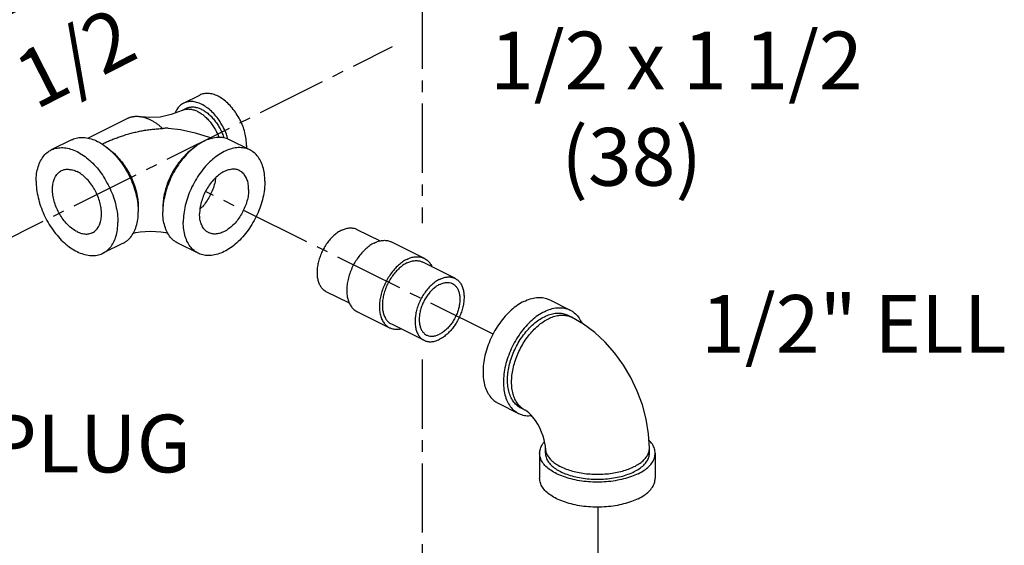
# Model space of a CAD drawing. Units: inches. Extents: x 4.3 to 83.8, y 2.2 to 102.
# Drawn here: x 51.6 to 62.2, y 86.2 to 91.9 of the extents above; entities that cross this region are included whole.
import ezdxf

# ---------------------------------------------------------------- set-up
doc = ezdxf.new("R2010")
doc.units = ezdxf.units.IN
doc.header["$MEASUREMENT"] = 0
doc.linetypes.add('CENTER2', pattern=[1.125, 0.75, -0.125, 0.125, -0.125])
doc.layers.add('CEN', color=7, linetype='CENTER2')
doc.layers.add('text', color=7, linetype='Continuous')
doc.styles.get("Standard").update_dxf_attribs({"font": 'ARIAL.TTF'})

msp = doc.modelspace()

# ---------------------------------------------------------------- linework, layer by layer
at = {"linetype": 'Continuous'}
for p, q in [((53.367, 90.989), (53.544, 91.077)), ((53.395, 90.933), (53.351, 90.911)), ((52.331, 90.611), (52.759, 90.825)), ((52.156, 90.593), (51.935, 90.483)), ((54.085, 90.483), (53.864, 90.593)), ((55.243, 89.624), (55.495, 89.498)), ((52.715, 89.475), (52.494, 89.365)), ((53.526, 89.365), (53.305, 89.475)), ((55.617, 89.488), (55.971, 89.311)), ((55.951, 89.271), (56.304, 89.094)), ((54.908, 88.953), (55.159, 88.828)), ((57.328, 88.861), (57.549, 88.751)), ((55.242, 88.736), (55.595, 88.56)), ((57.565, 88.673), (57.521, 88.695)), ((55.615, 88.6), (55.969, 88.423)), ((56.769, 87.743), (56.99, 87.633)), ((57.062, 87.667), (57.018, 87.689)), ((57.282, 87.201), (57.282, 87.255)), ((58.407, 87.201), (58.407, 87.255)), ((57.219, 87.201), (57.219, 86.93)), ((58.469, 87.201), (58.469, 86.93))]:
    msp.add_line(p, q, dxfattribs=at)
for points in [[(53.351, 90.911), (53.234, 90.865), (53.114, 90.839), (53.002, 90.834), (52.908, 90.843)], [(53.199, 90.72), (53.335, 90.703), (53.492, 90.67), (53.646, 90.622), (53.678, 90.608)], [(52.824, 89.584), (52.85, 89.589), (52.899, 89.597), (52.953, 89.602), (53.011, 89.604), (53.068, 89.602), (53.123, 89.597), (53.172, 89.589), (53.197, 89.584)], [(58.407, 87.255), (58.398, 87.411), (58.372, 87.569), (58.331, 87.724), (58.275, 87.874), (58.206, 88.019), (58.125, 88.156), (58.032, 88.284), (57.928, 88.402), (57.815, 88.508), (57.693, 88.599), (57.565, 88.673)], [(57.282, 87.255), (57.281, 87.279), (57.277, 87.309), (57.269, 87.346), (57.257, 87.387), (57.241, 87.431), (57.221, 87.475), (57.198, 87.517), (57.173, 87.556), (57.147, 87.59), (57.123, 87.617), (57.101, 87.639), (57.083, 87.654), (57.07, 87.663), (57.062, 87.667)]]:
    msp.add_lwpolyline(points, dxfattribs=at)
for points, start_tangent, end_tangent in [([(54.049, 90.531), (54.044, 90.6), (54.03, 90.67), (54.008, 90.742), (53.977, 90.811), (53.938, 90.877), (53.894, 90.937), (53.845, 90.989), (53.793, 91.032), (53.74, 91.065), (53.686, 91.086), (53.634, 91.095), (53.585, 91.092), (53.544, 91.077)], (0, 1), (-0.894566, -0.446936)), ([(53.367, 90.989), (53.364, 90.987), (53.326, 90.96), (53.295, 90.921), (53.275, 90.882)], (-0.894566, -0.446936), (-0.361727, -0.932284)), ([(53.848, 90.601), (53.831, 90.653), (53.8, 90.723), (53.762, 90.789), (53.718, 90.849), (53.669, 90.901), (53.617, 90.944), (53.563, 90.977), (53.509, 90.998), (53.457, 91.007), (53.408, 91.003), (53.367, 90.989)], (-0.279651, 0.960102), (-0.894566, -0.446936)), ([(53.351, 90.911), (53.352, 90.912), (53.36, 90.915), (53.367, 90.918), (53.375, 90.921), (53.383, 90.923), (53.392, 90.924), (53.409, 90.926), (53.426, 90.926), (53.444, 90.925), (53.453, 90.923), (53.462, 90.921), (53.481, 90.916), (53.5, 90.909), (53.519, 90.9), (53.538, 90.89), (53.556, 90.878), (53.575, 90.865), (53.593, 90.85), (53.611, 90.834), (53.629, 90.816), (53.646, 90.797), (53.662, 90.777), (53.678, 90.756), (53.692, 90.734), (53.706, 90.712), (53.719, 90.688), (53.731, 90.664), (53.742, 90.64), (53.75, 90.617)], (0.894425, 0.447217), (0.346656, -0.937992)), ([(53.395, 90.933), (53.396, 90.934), (53.404, 90.937), (53.412, 90.94), (53.42, 90.943), (53.428, 90.945), (53.436, 90.946), (53.453, 90.948), (53.47, 90.948), (53.488, 90.947), (53.497, 90.945), (53.506, 90.943), (53.525, 90.938), (53.544, 90.931), (53.563, 90.922), (53.582, 90.912), (53.601, 90.9), (53.619, 90.887), (53.638, 90.872), (53.656, 90.856), (53.673, 90.838), (53.69, 90.819), (53.706, 90.799), (53.722, 90.778), (53.737, 90.756), (53.75, 90.734), (53.763, 90.71), (53.775, 90.686), (53.786, 90.662), (53.796, 90.637), (53.804, 90.613)], (0.894425, 0.447217), (0.300947, -0.953641)), ([(52.759, 90.825), (52.761, 90.826), (52.772, 90.831), (52.784, 90.835), (52.795, 90.839), (52.807, 90.842), (52.82, 90.844), (52.832, 90.846), (52.845, 90.847), (52.871, 90.847), (52.898, 90.845), (52.908, 90.843)], (0.894443, 0.447183), (0.985428, -0.170093)), ([(52.908, 90.843), (52.912, 90.843), (52.926, 90.84), (52.94, 90.836), (52.954, 90.832), (52.968, 90.827), (52.982, 90.822), (53.01, 90.809), (53.039, 90.793), (53.067, 90.775), (53.095, 90.755), (53.122, 90.733), (53.143, 90.715)], (0.985428, -0.170093), (0.731166, -0.6822)), ([(52.485, 90.546), (52.523, 90.564), (52.567, 90.584), (52.613, 90.603), (52.661, 90.62), (52.71, 90.637), (52.761, 90.653), (52.812, 90.667), (52.865, 90.68), (52.919, 90.691), (52.974, 90.7), (53.03, 90.707), (53.086, 90.712), (53.143, 90.715)], (0.896238, 0.443574), (0.999749, 0.022411)), ([(53.143, 90.715), (53.16, 90.72), (53.185, 90.721), (53.199, 90.72)], (0.880194, 0.474613), (0.995761, -0.091981)), ([(52.156, 90.593), (52.176, 90.602), (52.235, 90.617), (52.299, 90.617), (52.367, 90.603), (52.436, 90.576), (52.483, 90.549)], (0.894315, 0.447439), (0.845292, -0.534304)), ([(52.483, 90.549), (52.505, 90.534), (52.572, 90.481), (52.637, 90.416), (52.696, 90.342), (52.748, 90.261), (52.793, 90.174), (52.83, 90.083), (52.856, 89.991), (52.872, 89.901), (52.876, 89.857)], (0.845292, -0.534304), (0.063465, -0.997984)), ([(53.864, 90.593), (53.845, 90.602), (53.786, 90.617), (53.722, 90.617), (53.654, 90.603), (53.585, 90.576), (53.516, 90.534), (53.448, 90.481), (53.384, 90.416), (53.325, 90.342), (53.272, 90.261), (53.227, 90.174), (53.191, 90.083), (53.165, 89.991), (53.148, 89.901), (53.144, 89.857)], (-0.894315, 0.447439), (-0.063465, -0.997984)), ([(51.773, 90.145), (51.778, 90.227), (51.795, 90.301), (51.821, 90.366), (51.857, 90.421), (51.902, 90.463), (51.935, 90.483)], (0, 1), (0.894315, 0.447439)), ([(51.935, 90.483), (51.955, 90.492), (52.014, 90.506), (52.078, 90.507), (52.146, 90.493), (52.215, 90.465), (52.284, 90.424), (52.352, 90.37), (52.416, 90.306), (52.475, 90.232), (52.527, 90.15), (52.572, 90.063), (52.609, 89.973), (52.635, 89.881), (52.651, 89.79), (52.657, 89.703)], (0.894315, 0.447439), (0, -1)), ([(52.532, 90.514), (52.537, 90.51), (52.592, 90.468), (52.645, 90.417), (52.695, 90.359), (52.741, 90.294), (52.781, 90.225), (52.815, 90.152), (52.842, 90.078), (52.862, 90.003), (52.874, 89.929), (52.878, 89.857)], (0.834571, -0.5509), (0, -1)), ([(53.489, 90.514), (53.484, 90.51), (53.429, 90.468), (53.376, 90.417), (53.326, 90.359), (53.28, 90.294), (53.24, 90.225), (53.206, 90.152), (53.179, 90.078), (53.159, 90.003), (53.147, 89.929), (53.143, 89.857)], (-0.834552, -0.550929), (0, -1)), ([(54.085, 90.483), (54.066, 90.492), (54.007, 90.506), (53.942, 90.507), (53.875, 90.493), (53.806, 90.465), (53.737, 90.424), (53.669, 90.37), (53.605, 90.306), (53.546, 90.232), (53.493, 90.15), (53.448, 90.063), (53.412, 89.973), (53.386, 89.881), (53.369, 89.79), (53.364, 89.703)], (-0.894315, 0.447439), (0, -1)), ([(54.049, 90.531), (54.048, 90.502)], (0, -1), (-0.06665, -0.997776)), ([(54.248, 90.145), (54.242, 90.227), (54.226, 90.301), (54.2, 90.366), (54.163, 90.421), (54.118, 90.463), (54.085, 90.483)], (0, 1), (-0.894315, 0.447439)), ([(52.215, 89.599), (52.166, 89.629), (52.119, 89.669), (52.075, 89.717), (52.036, 89.773), (52.003, 89.834), (51.978, 89.898), (51.96, 89.962), (51.951, 90.026), (51.951, 90.086), (51.96, 90.14), (51.978, 90.187), (52.003, 90.225), (52.036, 90.253), (52.047, 90.259)], (-0.894427, 0.447214), (0.894685, 0.446697)), ([(52.047, 90.259), (52.075, 90.27), (52.119, 90.274), (52.166, 90.267), (52.215, 90.249)], (0.894685, 0.446697), (0.894427, -0.447214)), ([(52.383, 89.588), (52.394, 89.594), (52.427, 89.622), (52.452, 89.66), (52.47, 89.707), (52.479, 89.762), (52.479, 89.822), (52.47, 89.885), (52.452, 89.95), (52.427, 90.014), (52.394, 90.074), (52.355, 90.13), (52.311, 90.179), (52.264, 90.219), (52.215, 90.249)], (0.894685, 0.446697), (-0.894427, 0.447214)), ([(53.974, 90.259), (53.966, 90.263), (53.924, 90.274), (53.878, 90.272), (53.83, 90.259), (53.781, 90.235), (53.733, 90.2), (53.688, 90.155), (53.646, 90.103), (53.61, 90.045), (53.58, 89.982), (53.559, 89.917), (53.545, 89.853), (53.541, 89.791)], (-0.89414, 0.447788), (0, -1)), ([(54.071, 90.056), (54.067, 90.114), (54.053, 90.165), (54.031, 90.207), (54.002, 90.241), (53.974, 90.259)], (0, 1), (-0.89414, 0.447788)), ([(51.773, 90.145), (51.778, 90.057), (51.795, 89.967), (51.821, 89.875), (51.857, 89.784), (51.902, 89.697), (51.955, 89.616), (52.014, 89.542), (52.078, 89.477), (52.146, 89.424), (52.215, 89.383), (52.284, 89.355), (52.352, 89.341), (52.416, 89.341), (52.475, 89.356), (52.494, 89.365)], (0, -1), (0.894315, 0.447439)), ([(54.248, 90.145), (54.242, 90.057), (54.226, 89.967), (54.2, 89.875), (54.163, 89.784), (54.118, 89.697), (54.066, 89.616), (54.007, 89.542), (53.942, 89.477), (53.875, 89.424), (53.806, 89.383), (53.737, 89.355), (53.669, 89.341), (53.605, 89.341), (53.546, 89.356), (53.526, 89.365)], (0, -1), (-0.894315, 0.447439)), ([(53.714, 90.181), (53.713, 90.171), (53.7, 90.107), (53.678, 90.042), (53.648, 89.98), (53.612, 89.921), (53.571, 89.869), (53.545, 89.843)], (-0.120758, -0.992682), (-0.722017, -0.691875)), ([(54.071, 90.056), (54.067, 89.994), (54.053, 89.93), (54.031, 89.866), (54.002, 89.803), (53.966, 89.745), (53.924, 89.692), (53.878, 89.648), (53.83, 89.613), (53.781, 89.588), (53.733, 89.575), (53.688, 89.574), (53.646, 89.585), (53.638, 89.588)], (0, -1), (-0.89414, 0.447788)), ([(52.715, 89.475), (52.748, 89.495), (52.793, 89.537), (52.83, 89.592), (52.856, 89.657), (52.872, 89.731), (52.878, 89.813)], (0.894315, 0.447439), (0, 1)), ([(52.876, 89.857), (52.878, 89.813)], (0.063465, -0.997984), (0, -1)), ([(52.878, 89.857), (52.877, 89.835)], (0, -1), (-0.038817, -0.999246)), ([(53.144, 89.857), (53.143, 89.813)], (-0.063465, -0.997984), (0, -1)), ([(53.143, 89.857), (53.143, 89.835)], (0, -1), (0.038817, -0.999246)), ([(53.305, 89.475), (53.272, 89.495), (53.227, 89.537), (53.191, 89.592), (53.165, 89.657), (53.148, 89.731), (53.143, 89.813)], (-0.894315, 0.447439), (0, 1)), ([(53.638, 89.588), (53.61, 89.607), (53.58, 89.64), (53.559, 89.683), (53.545, 89.734), (53.541, 89.791)], (-0.89414, 0.447788), (0, 1)), ([(52.494, 89.365), (52.527, 89.385), (52.572, 89.427), (52.609, 89.481), (52.635, 89.546), (52.651, 89.621), (52.657, 89.703)], (0.894315, 0.447439), (0, 1)), ([(53.526, 89.365), (53.493, 89.385), (53.448, 89.427), (53.412, 89.481), (53.386, 89.546), (53.369, 89.621), (53.364, 89.703)], (-0.894315, 0.447439), (0, 1)), ([(52.215, 89.599), (52.264, 89.58), (52.311, 89.573), (52.355, 89.578), (52.383, 89.588)], (0.894427, -0.447214), (0.894685, 0.446697)), ([(55.076, 89.614), (55.034, 89.589), (54.994, 89.557), (54.955, 89.518), (54.92, 89.474), (54.888, 89.425), (54.861, 89.372), (54.84, 89.318), (54.824, 89.263), (54.814, 89.209), (54.811, 89.156), (54.814, 89.107), (54.824, 89.062), (54.84, 89.023), (54.861, 88.991), (54.888, 88.965), (54.908, 88.953)], (-0.894427, -0.447214), (0.894314, -0.447439)), ([(55.076, 89.614), (55.117, 89.63), (55.158, 89.639), (55.196, 89.638), (55.232, 89.63), (55.243, 89.624)], (0.894427, 0.447214), (0.894314, -0.447439)), ([(55.429, 89.476), (55.383, 89.448), (55.338, 89.412), (55.295, 89.369), (55.255, 89.319), (55.219, 89.264), (55.189, 89.206), (55.165, 89.145), (55.147, 89.083), (55.136, 89.022), (55.132, 88.964), (55.136, 88.908), (55.147, 88.858), (55.165, 88.815), (55.189, 88.778), (55.219, 88.75), (55.242, 88.736)], (-0.894427, -0.447214), (0.894314, -0.447439)), ([(55.429, 89.476), (55.476, 89.495), (55.521, 89.504), (55.564, 89.504), (55.604, 89.494), (55.617, 89.488)], (0.894427, 0.447214), (0.894314, -0.447439)), ([(55.783, 89.299), (55.736, 89.271), (55.691, 89.235), (55.648, 89.192), (55.608, 89.142), (55.573, 89.087), (55.543, 89.029), (55.518, 88.968), (55.5, 88.906), (55.49, 88.846), (55.486, 88.787), (55.49, 88.732), (55.5, 88.682), (55.518, 88.638), (55.543, 88.601), (55.573, 88.573), (55.595, 88.56)], (-0.894427, -0.447214), (0.894314, -0.447439)), ([(55.783, 89.26), (55.741, 89.235), (55.701, 89.203), (55.663, 89.164), (55.627, 89.12), (55.595, 89.071), (55.568, 89.019), (55.547, 88.965), (55.531, 88.91), (55.521, 88.855), (55.518, 88.803), (55.521, 88.754), (55.531, 88.709), (55.547, 88.67), (55.568, 88.637), (55.595, 88.612), (55.615, 88.6)], (-0.894427, -0.447214), (0.894314, -0.447439)), ([(55.783, 89.299), (55.829, 89.318), (55.875, 89.327), (55.918, 89.327), (55.957, 89.317), (55.971, 89.311)], (0.894427, 0.447214), (0.894314, -0.447439)), ([(55.783, 89.26), (55.824, 89.277), (55.865, 89.285), (55.903, 89.285), (55.939, 89.276), (55.951, 89.271)], (0.894427, 0.447214), (0.894314, -0.447439)), ([(55.971, 89.311), (55.993, 89.297), (56.023, 89.269), (56.048, 89.233), (56.054, 89.22)], (0.894314, -0.447439), (0.410434, -0.91189)), ([(56.136, 89.083), (56.095, 89.059), (56.055, 89.026), (56.016, 88.988), (55.981, 88.943), (55.949, 88.894), (55.922, 88.842), (55.9, 88.788), (55.884, 88.733), (55.875, 88.678), (55.871, 88.626), (55.875, 88.577), (55.884, 88.532), (55.9, 88.493), (55.922, 88.46), (55.949, 88.435), (55.969, 88.423)], (-0.894427, -0.447214), (0.894314, -0.447439)), ([(56.136, 89.083), (56.178, 89.1), (56.218, 89.108), (56.257, 89.108), (56.292, 89.099), (56.304, 89.094)], (0.894427, 0.447214), (0.894314, -0.447439)), ([(56.304, 89.094), (56.324, 89.082), (56.351, 89.057), (56.373, 89.024), (56.389, 88.985), (56.398, 88.94), (56.402, 88.891), (56.398, 88.839), (56.389, 88.784), (56.373, 88.729), (56.351, 88.675), (56.324, 88.623), (56.292, 88.574), (56.257, 88.529), (56.218, 88.491), (56.178, 88.458), (56.136, 88.434)], (0.894314, -0.447439), (-0.894427, -0.447214)), ([(56.136, 89.028), (56.173, 89.042), (56.208, 89.049), (56.241, 89.048), (56.272, 89.039), (56.276, 89.037)], (0.894427, 0.447214), (0.894254, -0.447559)), ([(56.136, 89.028), (56.1, 89.006), (56.065, 88.978), (56.032, 88.943), (56.001, 88.904), (55.975, 88.86), (55.952, 88.814), (55.935, 88.766), (55.923, 88.718), (55.917, 88.671), (55.917, 88.627), (55.923, 88.586), (55.935, 88.55), (55.952, 88.519), (55.975, 88.495), (55.997, 88.48)], (-0.894427, -0.447214), (0.894254, -0.447559)), ([(56.276, 89.037), (56.298, 89.022), (56.321, 88.998), (56.338, 88.967), (56.35, 88.931), (56.356, 88.89), (56.356, 88.846), (56.35, 88.799), (56.338, 88.751), (56.321, 88.703), (56.298, 88.657), (56.272, 88.614), (56.241, 88.574), (56.208, 88.539), (56.173, 88.511), (56.136, 88.489)], (0.894254, -0.447559), (-0.894427, -0.447214)), ([(57.049, 88.844), (56.98, 88.802), (56.912, 88.749), (56.848, 88.684), (56.789, 88.61), (56.736, 88.529), (56.691, 88.442), (56.655, 88.351), (56.628, 88.259), (56.612, 88.169), (56.607, 88.081), (56.612, 87.999), (56.628, 87.925), (56.655, 87.86), (56.691, 87.805), (56.736, 87.763), (56.769, 87.743)], (-0.894427, -0.447214), (0.894314, -0.447439)), ([(57.049, 88.844), (57.118, 88.872), (57.185, 88.885), (57.249, 88.885), (57.308, 88.87), (57.328, 88.861)], (0.894427, 0.447214), (0.894314, -0.447439)), ([(57.27, 88.733), (57.201, 88.692), (57.133, 88.638), (57.069, 88.574), (57.01, 88.5), (56.957, 88.418), (56.912, 88.331), (56.876, 88.241), (56.849, 88.149), (56.833, 88.058), (56.828, 87.971), (56.833, 87.889), (56.849, 87.814), (56.876, 87.749), (56.912, 87.695), (56.957, 87.653), (56.99, 87.633)], (-0.894427, -0.447214), (0.894314, -0.447439)), ([(57.27, 88.733), (57.339, 88.761), (57.406, 88.775), (57.47, 88.774), (57.529, 88.76), (57.549, 88.751)], (0.894427, 0.447214), (0.894314, -0.447439)), ([(57.549, 88.751), (57.582, 88.731), (57.627, 88.689), (57.663, 88.635), (57.675, 88.611)], (0.894314, -0.447439), (0.39846, -0.917186)), ([(57.018, 87.689), (56.999, 87.7), (56.959, 87.733), (56.925, 87.776), (56.899, 87.829), (56.882, 87.89), (56.873, 87.957), (56.873, 88.03), (56.882, 88.106), (56.899, 88.185), (56.925, 88.263), (56.959, 88.34), (56.999, 88.414), (57.046, 88.482), (57.097, 88.545), (57.152, 88.599), (57.21, 88.644), (57.27, 88.679)], (-0.894483, 0.447102), (0.894427, 0.447214)), ([(57.062, 87.667), (57.053, 87.671), (57.013, 87.701), (56.979, 87.739), (56.952, 87.787), (56.932, 87.842), (56.92, 87.904), (56.916, 87.971), (56.92, 88.042), (56.932, 88.116), (56.952, 88.191), (56.979, 88.266), (57.013, 88.339), (57.053, 88.408), (57.099, 88.472), (57.149, 88.53), (57.202, 88.581), (57.257, 88.624), (57.314, 88.657)], (-0.894579, 0.44691), (0.894427, 0.447214)), ([(57.27, 88.679), (57.329, 88.703), (57.387, 88.716), (57.442, 88.717), (57.494, 88.706), (57.521, 88.695)], (0.894427, 0.447214), (0.894483, -0.447102)), ([(57.314, 88.657), (57.37, 88.68), (57.426, 88.693), (57.479, 88.696), (57.52, 88.689)], (0.894427, 0.447214), (0.971574, -0.236735)), ([(57.52, 88.689), (57.529, 88.687), (57.565, 88.673)], (0.971574, -0.236735), (0.894579, -0.44691)), ([(55.595, 88.56), (55.608, 88.554), (55.648, 88.544), (55.691, 88.543), (55.717, 88.548)], (0.894314, -0.447439), (0.97592, 0.21813)), ([(55.969, 88.423), (55.981, 88.418), (56.016, 88.409), (56.055, 88.409), (56.095, 88.417), (56.136, 88.434)], (0.894314, -0.447439), (0.894427, 0.447214)), ([(55.997, 88.48), (56.001, 88.478), (56.032, 88.469), (56.065, 88.468), (56.1, 88.475), (56.136, 88.489)], (0.894254, -0.447559), (0.894427, 0.447214)), ([(56.99, 87.633), (57.01, 87.624), (57.069, 87.609), (57.13, 87.609)], (0.894314, -0.447439), (0.995727, 0.092344)), ([(58.469, 87.201), (58.461, 87.25), (58.439, 87.298), (58.402, 87.342)], (0.000001, 1), (-0.711082, 0.703109)), ([(57.219, 87.201), (57.227, 87.25), (57.25, 87.298), (57.272, 87.327)], (0.000001, 1), (0.661337, 0.750089)), ([(57.282, 87.255), (57.283, 87.235), (57.295, 87.195), (57.317, 87.157), (57.35, 87.12), (57.394, 87.087), (57.446, 87.056), (57.507, 87.03), (57.575, 87.008), (57.648, 86.992), (57.725, 86.98), (57.804, 86.975), (57.884, 86.975), (57.964, 86.98), (58.041, 86.992), (58.114, 87.008), (58.181, 87.03), (58.242, 87.056)], (0, -1), (0.894427, 0.447214)), ([(58.242, 87.056), (58.294, 87.087), (58.338, 87.12), (58.371, 87.157), (58.394, 87.195), (58.405, 87.235), (58.407, 87.255)], (0.894427, 0.447214), (0, 1)), ([(58.286, 86.98), (58.212, 86.948), (58.128, 86.923), (58.037, 86.904), (57.942, 86.892), (57.844, 86.888), (57.746, 86.892), (57.651, 86.904), (57.56, 86.923), (57.477, 86.948), (57.402, 86.98), (57.339, 87.017), (57.287, 87.059), (57.25, 87.104), (57.227, 87.152), (57.219, 87.201)], (-0.894427, -0.447214), (0.000001, 1)), ([(57.282, 87.201), (57.289, 87.157), (57.309, 87.114), (57.343, 87.073), (57.389, 87.036), (57.446, 87.002), (57.514, 86.973), (57.589, 86.95), (57.67, 86.934), (57.756, 86.923), (57.844, 86.92), (57.932, 86.923), (58.018, 86.934), (58.1, 86.95), (58.175, 86.973), (58.242, 87.002)], (-0.000001, -1), (0.894427, 0.447214)), ([(58.242, 87.002), (58.299, 87.036), (58.345, 87.073), (58.379, 87.114), (58.4, 87.157), (58.407, 87.201)], (0.894427, 0.447214), (0.000001, 1)), ([(58.286, 86.98), (58.35, 87.017), (58.401, 87.059), (58.439, 87.104), (58.461, 87.152), (58.469, 87.201)], (0.894427, 0.447214), (0.000001, 1)), ([(58.286, 86.709), (58.212, 86.678), (58.128, 86.652), (58.037, 86.633), (57.942, 86.622), (57.844, 86.618), (57.746, 86.622), (57.651, 86.633), (57.56, 86.652), (57.477, 86.678), (57.402, 86.709), (57.339, 86.747), (57.287, 86.788), (57.25, 86.834), (57.227, 86.881), (57.219, 86.93)], (-0.894427, -0.447214), (0.000001, 1)), ([(58.286, 86.709), (58.35, 86.747), (58.401, 86.788), (58.439, 86.834), (58.461, 86.881), (58.469, 86.93)], (0.894427, 0.447214), (0.000001, 1))]:
    msp.add_spline(points, degree=3, dxfattribs=dict(at, start_tangent=start_tangent, end_tangent=end_tangent))
at = {"layer": 'CEN'}
for p, q in [((55.95, 92.11), (55.95, 89.691)), ((38.1, 82.833), (55.628, 91.602)), ((56.715, 88.49), (53.605, 90.034)), ((55.95, 88.217), (55.95, 66.416)), ((57.848, 86.618), (57.848, 69.948))]:
    msp.add_line(p, q, dxfattribs=at)

# ---------------------------------------------------------------- texts
at = {"layer": 'text', "insert": (50.114, 91.941), "char_height": 0.625, "width": 4.29092, "attachment_point": 1, "rotation": 27}
msp.add_mtext('\\pi0.182;1/2 x 1/4 x \\P\\pi1.6091;1/2', dxfattribs=at)
at = {"layer": 'text', "char_height": 0.625, "attachment_point": 1}
for s, insert, width in [('\\pi0.1286;1/2 x 1 1/2 \\P\\pi1.3626;(38)', (56.602, 91.763), 4.1935), ('1/2" ELL', (58.966, 88.913), 8.125), ('1/2" PLUG', (49.366, 87.619), 11.97917)]:
    msp.add_mtext(s, dxfattribs=dict(at, insert=insert, width=width))

doc.saveas('drawing.dxf')
